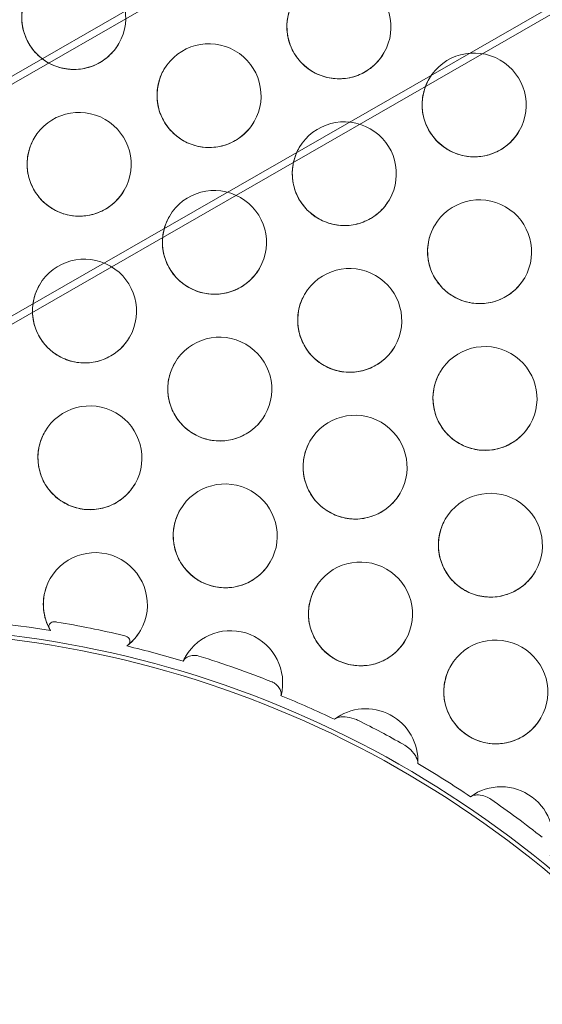
# Model space of a CAD drawing. Units: millimetres. Extents: x -4742 to 6962, y -10057 to 14851.
# Drawn here: x 4628 to 4729, y -3725 to -3536 of the extents above; entities that cross this region are included whole.
import ezdxf

# ---------------------------------------------------------------- set-up
doc = ezdxf.new("R2010")
doc.units = ezdxf.units.MM
doc.header["$MEASUREMENT"] = 0

msp = doc.modelspace()

# ---------------------------------------------------------------- linework, layer by layer
at = {"color": 0, "linetype": 'Continuous', "lineweight": 0}
for p, q in [((5116.68, -3265.21), (4539.37, -3597.2)), ((5115.35, -3267.53), (4538.04, -3599.51)), ((5076.84, -3334.22), (4559.41, -3631.77)), ((5075.5, -3336.54), (4558.08, -3634.08))]:
    msp.add_line(p, q, dxfattribs=at)
for centre, major_axis, start_param, end_param in [((5277.8, -4236.3), (866.03, -500), 2.27011, 2.910776), ((5277.39, -4237), (866.03, -500), 2.27011, 2.910776), ((4638.57, -3535.73), (-8.66, 5), 3.141593, 6.283185), ((4689.49, -3537.52), (-8.66, 5), 3.141593, 6.283185), ((4638.57, -3535.73), (-8.66, 5), 0, 0.785398), ((4689.49, -3537.52), (-8.66, 5), 0, 1.570796), ((4638.57, -3535.73), (-8.66, 5), 0.785398, 3.141593), ((4664.55, -3550.73), (-8.66, 5), 3.141593, 6.283185), ((4715.47, -3552.52), (-8.66, 5), 3.141593, 6.283185), ((4689.49, -3537.52), (-8.66, 5), 1.570796, 3.141593), ((4664.55, -3550.73), (-8.66, 5), 0, 0.785398), ((4715.47, -3552.52), (-8.66, 5), 0, 1.570796), ((4639.61, -3563.93), (-8.66, 5), 3.141593, 6.283185), ((4664.55, -3550.73), (-8.66, 5), 0.785398, 3.141593), ((4690.53, -3565.73), (-8.66, 5), 3.141593, 6.283185), ((4639.61, -3563.93), (-8.66, 5), 0, 1.570796), ((4715.47, -3552.52), (-8.66, 5), 1.570796, 3.141593), ((4690.53, -3565.73), (-8.66, 5), 0, 0.785398), ((4665.59, -3578.93), (-8.66, 5), 3.141593, 6.283185), ((4690.53, -3565.73), (-8.66, 5), 0.785398, 3.141593), ((4639.61, -3563.93), (-8.66, 5), 1.570796, 3.141593), ((4716.51, -3580.73), (-8.66, 5), 3.141593, 6.283185), ((4665.59, -3578.93), (-8.66, 5), 0, 1.570796), ((4716.51, -3580.73), (-8.66, 5), 0, 0.785398), ((4640.64, -3592.13), (-8.66, 5), 3.141593, 6.283185), ((4691.57, -3593.93), (-8.66, 5), 3.141593, 6.283185), ((4716.51, -3580.73), (-8.66, 5), 0.785398, 3.141593), ((4665.59, -3578.93), (-8.66, 5), 1.570796, 3.141593), ((4640.64, -3592.13), (-8.66, 5), 0, 0.785398), ((4691.57, -3593.93), (-8.66, 5), 0, 1.570796), ((4640.64, -3592.13), (-8.66, 5), 0.785398, 3.141593), ((4666.62, -3607.13), (-8.66, 5), 3.141593, 6.283185), ((4691.57, -3593.93), (-8.66, 5), 1.570796, 3.141593), ((4717.55, -3608.93), (-8.66, 5), 3.141593, 6.283185), ((4666.62, -3607.13), (-8.66, 5), 0, 0.785398), ((4717.55, -3608.93), (-8.66, 5), 0, 1.570796), ((4641.68, -3620.33), (-8.66, 5), 3.141593, 6.283185), ((4666.62, -3607.13), (-8.66, 5), 0.785398, 3.141593), ((4692.6, -3622.13), (-8.66, 5), 3.141593, 6.283185), ((4717.55, -3608.93), (-8.66, 5), 1.570796, 3.141593), ((4641.68, -3620.33), (-8.66, 5), 0, 1.570796), ((4692.6, -3622.13), (-8.66, 5), 0, 0.785398), ((4641.68, -3620.33), (-8.66, 5), 1.570796, 3.141593), ((4667.66, -3635.33), (-8.66, 5), 3.141593, 6.283185), ((4692.6, -3622.13), (-8.66, 5), 0.785398, 3.141593), ((4718.59, -3637.13), (-8.66, 5), 3.141593, 6.283185), ((4667.66, -3635.33), (-8.66, 5), 0, 1.570796), ((4718.59, -3637.13), (-8.66, 5), 0, 0.785398), ((4642.72, -3648.53), (-8.66, 5), 3.141593, 6.283185), ((4667.66, -3635.33), (-8.66, 5), 1.570796, 3.141593), ((4693.64, -3650.33), (-8.66, 5), 3.141593, 6.283185), ((4718.59, -3637.13), (-8.66, 5), 0.785398, 3.141593), ((4642.72, -3648.53), (-8.66, 5), 0, 1.051229), ((4693.64, -3650.33), (-8.66, 5), 0, 1.570796), ((4602.08, -3853.03), (-173.21, 100), 4.361747, 5.273029), ((4602.48, -3852.33), (-173.21, 100), 4.361747, 5.273029), ((4601.95, -3853.26), (-175.8, 101.5), 5.075062, 5.239417), ((4601.86, -3853.42), (-177.54, 102.5), 5.006266, 5.070125), ((4642.72, -3648.53), (-8.66, 5), 2.741977, 3.141593), ((4668.7, -3663.53), (-8.66, 5), 3.411314, 6.283185), ((4693.64, -3650.33), (-8.66, 5), 1.570796, 3.141593), ((4719.62, -3665.33), (-8.66, 5), 3.141593, 6.283185), ((4601.95, -3853.26), (-175.8, 101.5), 4.946061, 5.001329), ((4668.7, -3663.53), (-8.66, 5), 0, 0.099417), ((4601.86, -3853.42), (-177.54, 102.5), 4.860696, 4.93322), ((4719.62, -3665.33), (-8.66, 5), 0, 1.570796), ((4601.95, -3853.26), (-175.8, 101.5), 4.792646, 4.847856), ((4694.68, -3678.53), (-8.66, 5), 3.610133, 5.885699), ((4601.86, -3853.42), (-177.54, 102.5), 4.724121, 4.771711), ((4719.62, -3665.33), (-8.66, 5), 1.570796, 3.141593), ((4601.95, -3853.26), (-175.8, 101.5), 4.644333, 4.703187), ((4720.66, -3693.53), (-8.66, 5), 3.328868, 5.865712), ((4601.86, -3853.42), (-177.54, 102.5), 4.56726, 4.62732)]:
    msp.add_ellipse(centre, major_axis=major_axis, ratio=0.996021, start_param=start_param, end_param=end_param, dxfattribs=at)
for points, knots in [([(4647.23, -3540.73), (4646.7, -3541.65), (4646.02, -3542.48), (4644.43, -3543.89), (4643.52, -3544.47), (4641.56, -3545.31), (4640.52, -3545.57), (4638.39, -3545.76), (4637.32, -3545.68), (4635.24, -3545.18), (4634.24, -3544.77), (4632.43, -3543.65), (4631.61, -3542.94), (4630.24, -3541.31), (4629.68, -3540.38), (4628.89, -3538.4), (4628.66, -3537.35), (4628.53, -3535.23), (4628.64, -3534.15), (4629.14, -3532.29), (4629.47, -3531.48), (4629.91, -3530.73)], [0.521874, 0.521874, 0.521874, 0.521874, 0.841414, 0.841414, 1.161045, 1.161045, 1.480915, 1.480915, 1.801073, 1.801073, 2.121455, 2.121455, 2.441912, 2.441912, 2.762263, 2.762263, 3.08237, 3.08237, 3.40219, 3.40219, 3.663467, 3.663467, 3.663467, 3.663467]), ([(4698.15, -3542.52), (4697.62, -3543.44), (4696.94, -3544.28), (4695.35, -3545.69), (4694.44, -3546.27), (4692.49, -3547.11), (4691.44, -3547.37), (4689.32, -3547.55), (4688.24, -3547.47), (4686.17, -3546.98), (4685.17, -3546.57), (4683.35, -3545.45), (4682.53, -3544.74), (4681.16, -3543.11), (4680.6, -3542.18), (4679.81, -3540.2), (4679.58, -3539.15), (4679.45, -3537.02), (4679.56, -3535.95), (4680.06, -3534.09), (4680.4, -3533.28), (4680.83, -3532.52)], [0.521874, 0.521874, 0.521874, 0.521874, 0.841414, 0.841414, 1.161045, 1.161045, 1.480915, 1.480915, 1.801073, 1.801073, 2.121455, 2.121455, 2.441912, 2.441912, 2.762263, 2.762263, 3.08237, 3.08237, 3.40219, 3.40219, 3.663467, 3.663467, 3.663467, 3.663467]), ([(4673.21, -3555.73), (4672.68, -3556.65), (4672, -3557.48), (4670.41, -3558.89), (4669.5, -3559.47), (4667.54, -3560.31), (4666.5, -3560.57), (4664.38, -3560.76), (4663.3, -3560.68), (4661.22, -3560.18), (4660.23, -3559.77), (4658.41, -3558.65), (4657.59, -3557.94), (4656.22, -3556.31), (4655.66, -3555.38), (4654.87, -3553.4), (4654.64, -3552.35), (4654.51, -3550.23), (4654.62, -3549.15), (4655.12, -3547.29), (4655.45, -3546.48), (4655.89, -3545.73)], [0.521874, 0.521874, 0.521874, 0.521874, 0.841414, 0.841414, 1.161045, 1.161045, 1.480915, 1.480915, 1.801073, 1.801073, 2.121455, 2.121455, 2.441912, 2.441912, 2.762263, 2.762263, 3.08237, 3.08237, 3.40219, 3.40219, 3.663467, 3.663467, 3.663467, 3.663467]), ([(4724.13, -3557.52), (4723.6, -3558.44), (4722.92, -3559.28), (4721.33, -3560.69), (4720.42, -3561.27), (4718.47, -3562.11), (4717.42, -3562.37), (4715.3, -3562.55), (4714.22, -3562.47), (4712.15, -3561.98), (4711.15, -3561.57), (4709.33, -3560.45), (4708.51, -3559.74), (4707.14, -3558.11), (4706.58, -3557.18), (4705.79, -3555.2), (4705.56, -3554.15), (4705.43, -3552.02), (4705.54, -3550.95), (4706.04, -3549.09), (4706.38, -3548.28), (4706.81, -3547.52)], [0.521874, 0.521874, 0.521874, 0.521874, 0.841414, 0.841414, 1.161045, 1.161045, 1.480915, 1.480915, 1.801073, 1.801073, 2.121455, 2.121455, 2.441912, 2.441912, 2.762263, 2.762263, 3.08237, 3.08237, 3.40219, 3.40219, 3.663467, 3.663467, 3.663467, 3.663467]), ([(4648.27, -3568.93), (4647.73, -3569.85), (4647.05, -3570.68), (4645.46, -3572.09), (4644.56, -3572.67), (4642.6, -3573.51), (4641.56, -3573.77), (4639.43, -3573.96), (4638.36, -3573.88), (4636.28, -3573.39), (4635.28, -3572.97), (4633.47, -3571.85), (4632.65, -3571.15), (4631.27, -3569.51), (4630.72, -3568.59), (4629.93, -3566.61), (4629.69, -3565.55), (4629.57, -3563.43), (4629.68, -3562.36), (4630.18, -3560.49), (4630.51, -3559.68), (4630.94, -3558.93)], [0.521874, 0.521874, 0.521874, 0.521874, 0.841414, 0.841414, 1.161045, 1.161045, 1.480915, 1.480915, 1.801073, 1.801073, 2.121455, 2.121455, 2.441912, 2.441912, 2.762263, 2.762263, 3.08237, 3.08237, 3.40219, 3.40219, 3.663467, 3.663467, 3.663467, 3.663467]), ([(4699.19, -3570.73), (4698.66, -3571.65), (4697.98, -3572.48), (4696.39, -3573.89), (4695.48, -3574.47), (4693.52, -3575.31), (4692.48, -3575.57), (4690.36, -3575.76), (4689.28, -3575.68), (4687.2, -3575.18), (4686.21, -3574.77), (4684.39, -3573.65), (4683.57, -3572.94), (4682.2, -3571.31), (4681.64, -3570.38), (4680.85, -3568.4), (4680.62, -3567.35), (4680.49, -3565.23), (4680.6, -3564.15), (4681.1, -3562.29), (4681.43, -3561.48), (4681.87, -3560.73)], [0.521874, 0.521874, 0.521874, 0.521874, 0.841414, 0.841414, 1.161045, 1.161045, 1.480915, 1.480915, 1.801073, 1.801073, 2.121455, 2.121455, 2.441912, 2.441912, 2.762263, 2.762263, 3.08237, 3.08237, 3.40219, 3.40219, 3.663467, 3.663467, 3.663467, 3.663467]), ([(4674.25, -3583.93), (4673.71, -3584.85), (4673.03, -3585.68), (4671.45, -3587.09), (4670.54, -3587.67), (4668.58, -3588.51), (4667.54, -3588.77), (4665.41, -3588.96), (4664.34, -3588.88), (4662.26, -3588.39), (4661.26, -3587.97), (4659.45, -3586.85), (4658.63, -3586.15), (4657.25, -3584.51), (4656.7, -3583.59), (4655.91, -3581.61), (4655.67, -3580.55), (4655.55, -3578.43), (4655.66, -3577.36), (4656.16, -3575.49), (4656.49, -3574.68), (4656.93, -3573.93)], [0.521874, 0.521874, 0.521874, 0.521874, 0.841414, 0.841414, 1.161045, 1.161045, 1.480915, 1.480915, 1.801073, 1.801073, 2.121455, 2.121455, 2.441912, 2.441912, 2.762263, 2.762263, 3.08237, 3.08237, 3.40219, 3.40219, 3.663467, 3.663467, 3.663467, 3.663467]), ([(4725.17, -3585.73), (4724.64, -3586.65), (4723.96, -3587.48), (4722.37, -3588.89), (4721.46, -3589.47), (4719.51, -3590.31), (4718.46, -3590.57), (4716.34, -3590.76), (4715.26, -3590.68), (4713.19, -3590.18), (4712.19, -3589.77), (4710.37, -3588.65), (4709.55, -3587.94), (4708.18, -3586.31), (4707.62, -3585.38), (4706.83, -3583.4), (4706.6, -3582.35), (4706.47, -3580.23), (4706.58, -3579.15), (4707.08, -3577.29), (4707.41, -3576.48), (4707.85, -3575.73)], [0.521874, 0.521874, 0.521874, 0.521874, 0.841414, 0.841414, 1.161045, 1.161045, 1.480915, 1.480915, 1.801073, 1.801073, 2.121455, 2.121455, 2.441912, 2.441912, 2.762263, 2.762263, 3.08237, 3.08237, 3.40219, 3.40219, 3.663467, 3.663467, 3.663467, 3.663467]), ([(4649.3, -3597.13), (4648.77, -3598.05), (4648.09, -3598.88), (4646.5, -3600.3), (4645.59, -3600.87), (4643.64, -3601.71), (4642.59, -3601.98), (4640.47, -3602.16), (4639.39, -3602.08), (4637.32, -3601.59), (4636.32, -3601.17), (4634.5, -3600.05), (4633.69, -3599.35), (4632.31, -3597.72), (4631.76, -3596.79), (4630.97, -3594.81), (4630.73, -3593.76), (4630.61, -3591.63), (4630.71, -3590.56), (4631.21, -3588.69), (4631.55, -3587.88), (4631.98, -3587.13)], [0.521874, 0.521874, 0.521874, 0.521874, 0.841414, 0.841414, 1.161045, 1.161045, 1.480915, 1.480915, 1.801073, 1.801073, 2.121455, 2.121455, 2.441912, 2.441912, 2.762263, 2.762263, 3.08237, 3.08237, 3.40219, 3.40219, 3.663467, 3.663467, 3.663467, 3.663467]), ([(4700.23, -3598.93), (4699.7, -3599.85), (4699.02, -3600.68), (4697.43, -3602.09), (4696.52, -3602.67), (4694.56, -3603.51), (4693.52, -3603.77), (4691.39, -3603.96), (4690.32, -3603.88), (4688.24, -3603.39), (4687.24, -3602.97), (4685.43, -3601.85), (4684.61, -3601.15), (4683.24, -3599.51), (4682.68, -3598.59), (4681.89, -3596.61), (4681.66, -3595.55), (4681.53, -3593.43), (4681.64, -3592.36), (4682.14, -3590.49), (4682.47, -3589.68), (4682.91, -3588.93)], [0.521874, 0.521874, 0.521874, 0.521874, 0.841414, 0.841414, 1.161045, 1.161045, 1.480915, 1.480915, 1.801073, 1.801073, 2.121455, 2.121455, 2.441912, 2.441912, 2.762263, 2.762263, 3.08237, 3.08237, 3.40219, 3.40219, 3.663467, 3.663467, 3.663467, 3.663467]), ([(4675.28, -3612.13), (4674.75, -3613.05), (4674.07, -3613.88), (4672.48, -3615.3), (4671.58, -3615.87), (4669.62, -3616.71), (4668.57, -3616.98), (4666.45, -3617.16), (4665.38, -3617.08), (4663.3, -3616.59), (4662.3, -3616.17), (4660.48, -3615.05), (4659.67, -3614.35), (4658.29, -3612.72), (4657.74, -3611.79), (4656.95, -3609.81), (4656.71, -3608.76), (4656.59, -3606.63), (4656.69, -3605.56), (4657.19, -3603.69), (4657.53, -3602.88), (4657.96, -3602.13)], [0.521874, 0.521874, 0.521874, 0.521874, 0.841414, 0.841414, 1.161045, 1.161045, 1.480915, 1.480915, 1.801073, 1.801073, 2.121455, 2.121455, 2.441912, 2.441912, 2.762263, 2.762263, 3.08237, 3.08237, 3.40219, 3.40219, 3.663467, 3.663467, 3.663467, 3.663467]), ([(4726.21, -3613.93), (4725.68, -3614.85), (4725, -3615.68), (4723.41, -3617.09), (4722.5, -3617.67), (4720.54, -3618.51), (4719.5, -3618.77), (4717.38, -3618.96), (4716.3, -3618.88), (4714.22, -3618.39), (4713.22, -3617.97), (4711.41, -3616.85), (4710.59, -3616.15), (4709.22, -3614.51), (4708.66, -3613.59), (4707.87, -3611.61), (4707.64, -3610.55), (4707.51, -3608.43), (4707.62, -3607.36), (4708.12, -3605.49), (4708.45, -3604.68), (4708.89, -3603.93)], [0.521874, 0.521874, 0.521874, 0.521874, 0.841414, 0.841414, 1.161045, 1.161045, 1.480915, 1.480915, 1.801073, 1.801073, 2.121455, 2.121455, 2.441912, 2.441912, 2.762263, 2.762263, 3.08237, 3.08237, 3.40219, 3.40219, 3.663467, 3.663467, 3.663467, 3.663467]), ([(4650.34, -3625.33), (4649.81, -3626.25), (4649.13, -3627.09), (4647.54, -3628.5), (4646.63, -3629.08), (4644.68, -3629.92), (4643.63, -3630.18), (4641.51, -3630.36), (4640.43, -3630.28), (4638.36, -3629.79), (4637.36, -3629.38), (4635.54, -3628.26), (4634.72, -3627.55), (4633.35, -3625.92), (4632.79, -3624.99), (4632.01, -3623.01), (4631.77, -3621.96), (4631.64, -3619.83), (4631.75, -3618.76), (4632.25, -3616.89), (4632.59, -3616.08), (4633.02, -3615.33)], [0.521874, 0.521874, 0.521874, 0.521874, 0.841414, 0.841414, 1.161045, 1.161045, 1.480915, 1.480915, 1.801073, 1.801073, 2.121455, 2.121455, 2.441912, 2.441912, 2.762263, 2.762263, 3.08237, 3.08237, 3.40219, 3.40219, 3.663467, 3.663467, 3.663467, 3.663467]), ([(4701.27, -3627.13), (4700.73, -3628.05), (4700.05, -3628.88), (4698.46, -3630.3), (4697.56, -3630.87), (4695.6, -3631.71), (4694.56, -3631.98), (4692.43, -3632.16), (4691.36, -3632.08), (4689.28, -3631.59), (4688.28, -3631.17), (4686.47, -3630.05), (4685.65, -3629.35), (4684.27, -3627.72), (4683.72, -3626.79), (4682.93, -3624.81), (4682.69, -3623.76), (4682.57, -3621.63), (4682.68, -3620.56), (4683.18, -3618.69), (4683.51, -3617.88), (4683.94, -3617.13)], [0.521874, 0.521874, 0.521874, 0.521874, 0.841414, 0.841414, 1.161045, 1.161045, 1.480915, 1.480915, 1.801073, 1.801073, 2.121455, 2.121455, 2.441912, 2.441912, 2.762263, 2.762263, 3.08237, 3.08237, 3.40219, 3.40219, 3.663467, 3.663467, 3.663467, 3.663467]), ([(4676.32, -3640.33), (4675.79, -3641.25), (4675.11, -3642.09), (4673.52, -3643.5), (4672.61, -3644.08), (4670.66, -3644.92), (4669.61, -3645.18), (4667.49, -3645.36), (4666.41, -3645.28), (4664.34, -3644.79), (4663.34, -3644.38), (4661.52, -3643.26), (4660.7, -3642.55), (4659.33, -3640.92), (4658.78, -3639.99), (4657.99, -3638.01), (4657.75, -3636.96), (4657.62, -3634.83), (4657.73, -3633.76), (4658.23, -3631.89), (4658.57, -3631.08), (4659, -3630.33)], [0.521874, 0.521874, 0.521874, 0.521874, 0.841414, 0.841414, 1.161045, 1.161045, 1.480915, 1.480915, 1.801073, 1.801073, 2.121455, 2.121455, 2.441912, 2.441912, 2.762263, 2.762263, 3.08237, 3.08237, 3.40219, 3.40219, 3.663467, 3.663467, 3.663467, 3.663467]), ([(4727.25, -3642.13), (4726.71, -3643.05), (4726.03, -3643.88), (4724.45, -3645.3), (4723.54, -3645.87), (4721.58, -3646.71), (4720.54, -3646.98), (4718.41, -3647.16), (4717.34, -3647.08), (4715.26, -3646.59), (4714.26, -3646.17), (4712.45, -3645.05), (4711.63, -3644.35), (4710.25, -3642.72), (4709.7, -3641.79), (4708.91, -3639.81), (4708.67, -3638.76), (4708.55, -3636.63), (4708.66, -3635.56), (4709.16, -3633.69), (4709.49, -3632.88), (4709.93, -3632.13)], [0.521874, 0.521874, 0.521874, 0.521874, 0.841414, 0.841414, 1.161045, 1.161045, 1.480915, 1.480915, 1.801073, 1.801073, 2.121455, 2.121455, 2.441912, 2.441912, 2.762263, 2.762263, 3.08237, 3.08237, 3.40219, 3.40219, 3.663467, 3.663467, 3.663467, 3.663467]), ([(4634, -3653.38), (4633.66, -3652.78), (4633.39, -3652.15), (4632.98, -3650.84), (4632.84, -3650.16), (4632.71, -3648.79), (4632.71, -3648.1), (4632.86, -3646.74), (4633.01, -3646.06), (4633.43, -3644.76), (4633.72, -3644.13), (4634.06, -3643.53)], [2.631445, 2.631445, 2.631445, 2.631445, 2.837849, 2.837849, 3.044253, 3.044253, 3.250658, 3.250658, 3.457062, 3.457062, 3.663467, 3.663467, 3.663467, 3.663467]), ([(4702.3, -3655.33), (4701.77, -3656.25), (4701.09, -3657.09), (4699.5, -3658.5), (4698.59, -3659.08), (4696.64, -3659.92), (4695.59, -3660.18), (4693.47, -3660.36), (4692.39, -3660.28), (4690.32, -3659.79), (4689.32, -3659.38), (4687.5, -3658.26), (4686.68, -3657.55), (4685.31, -3655.92), (4684.76, -3654.99), (4683.97, -3653.01), (4683.73, -3651.96), (4683.61, -3649.83), (4683.71, -3648.76), (4684.21, -3646.89), (4684.55, -3646.08), (4684.98, -3645.33)], [0.521874, 0.521874, 0.521874, 0.521874, 0.841414, 0.841414, 1.161045, 1.161045, 1.480915, 1.480915, 1.801073, 1.801073, 2.121455, 2.121455, 2.441912, 2.441912, 2.762263, 2.762263, 3.08237, 3.08237, 3.40219, 3.40219, 3.663467, 3.663467, 3.663467, 3.663467]), ([(4635.32, -3651.89), (4635.23, -3651.87), (4635.13, -3651.86), (4634.87, -3651.85), (4634.71, -3651.85), (4634.41, -3651.91), (4634.28, -3651.96), (4634.05, -3652.11), (4633.96, -3652.2), (4633.82, -3652.45), (4633.79, -3652.61), (4633.82, -3653.02), (4633.92, -3653.27), (4634.1, -3653.54)], [-4.889932, -4.889932, -4.889932, -4.889932, -4.475, -4.475, -3.75545, -3.75545, -3.057802, -3.057802, -2.26638, -2.26638, -1.263756, -1.263756, -0.000096, -0.000096, -0.000096, -0.000096]), ([(4651.38, -3653.53), (4651.25, -3653.76), (4651.11, -3653.98), (4650.82, -3654.41), (4650.66, -3654.62), (4650.33, -3655.02), (4650.16, -3655.22), (4649.8, -3655.59), (4649.62, -3655.77), (4649.23, -3656.12), (4649.03, -3656.29), (4648.83, -3656.45)], [0.5218741, 0.5218741, 0.5218741, 0.5218741, 0.6000574, 0.6000574, 0.6782408, 0.6782408, 0.7564242, 0.7564242, 0.8346075, 0.8346075, 0.9127909, 0.9127909, 0.9127909, 0.9127909]), ([(4648.76, -3656.5), (4648.97, -3656.34), (4649.13, -3656.18), (4649.31, -3655.85), (4649.35, -3655.7), (4649.35, -3655.42), (4649.32, -3655.3), (4649.19, -3655.07), (4649.11, -3654.97), (4648.89, -3654.78), (4648.75, -3654.69), (4648.46, -3654.56), (4648.3, -3654.51), (4648.15, -3654.48)], [-26.402038, -26.402038, -26.402038, -26.402038, -25.275171, -25.275171, -24.277184, -24.277184, -23.480464, -23.480464, -22.785875, -22.785875, -22.049001, -22.049001, -21.358242, -21.358242, -21.358242, -21.358242]), ([(4662.58, -3658.43), (4662.4, -3658.37), (4662.21, -3658.33), (4661.7, -3658.28), (4661.38, -3658.3), (4660.73, -3658.43), (4660.42, -3658.56), (4659.9, -3658.93), (4659.7, -3659.16), (4659.59, -3659.41)], [-4.574126, -4.574126, -4.574126, -4.574126, -3.802962, -3.802962, -2.630767, -2.630767, -1.311567, -1.311567, -0.000007, -0.000007, -0.000007, -0.000007]), ([(4659.6, -3659.4), (4659.62, -3659.34), (4659.65, -3659.28), (4659.71, -3659.16), (4659.73, -3659.11), (4659.79, -3658.99), (4659.82, -3658.93), (4659.88, -3658.82), (4659.91, -3658.76), (4659.98, -3658.65), (4660.01, -3658.59), (4660.04, -3658.53)], [3.56581112, 3.56581112, 3.56581112, 3.56581112, 3.58534224, 3.58534224, 3.60487336, 3.60487336, 3.62440447, 3.62440447, 3.64393559, 3.64393559, 3.66346671, 3.66346671, 3.66346671, 3.66346671]), ([(4728.28, -3670.33), (4727.75, -3671.25), (4727.07, -3672.09), (4725.48, -3673.5), (4724.57, -3674.08), (4722.62, -3674.92), (4721.57, -3675.18), (4719.45, -3675.36), (4718.37, -3675.28), (4716.3, -3674.79), (4715.3, -3674.38), (4713.48, -3673.26), (4712.67, -3672.55), (4711.29, -3670.92), (4710.74, -3669.99), (4709.95, -3668.01), (4709.71, -3666.96), (4709.59, -3664.83), (4709.69, -3663.76), (4710.19, -3661.89), (4710.53, -3661.08), (4710.96, -3660.33)], [0.521874, 0.521874, 0.521874, 0.521874, 0.841414, 0.841414, 1.161045, 1.161045, 1.480915, 1.480915, 1.801073, 1.801073, 2.121455, 2.121455, 2.441912, 2.441912, 2.762263, 2.762263, 3.08237, 3.08237, 3.40219, 3.40219, 3.663467, 3.663467, 3.663467, 3.663467]), ([(4678.37, -3666.05), (4678.43, -3665.81), (4678.42, -3665.55), (4678.29, -3665.01), (4678.16, -3664.73), (4677.8, -3664.23), (4677.59, -3664.01), (4677.16, -3663.67), (4676.96, -3663.54), (4676.69, -3663.42), (4676.64, -3663.4), (4676.6, -3663.38)], [-7.500212, -7.500212, -7.500212, -7.500212, -6.470508, -6.470508, -5.456219, -5.456219, -4.50965, -4.50965, -3.769342, -3.769342, -3.622253, -3.622253, -3.622253, -3.622253]), ([(4693.25, -3670.82), (4693.12, -3670.76), (4692.98, -3670.7), (4692.31, -3670.41), (4691.7, -3670.24), (4690.57, -3670.1), (4690.06, -3670.11), (4689.21, -3670.27), (4688.88, -3670.41), (4688.62, -3670.58)], [-5.094744, -5.094744, -5.094744, -5.094744, -4.635296, -4.635296, -2.872695, -2.872695, -1.336412, -1.336412, -0.000007, -0.000007, -0.000007, -0.000007]), ([(4704.66, -3679.1), (4704.66, -3678.85), (4704.61, -3678.59), (4704.43, -3678.04), (4704.29, -3677.76), (4703.81, -3677.01), (4703.41, -3676.56), (4702.59, -3675.85), (4702.22, -3675.6), (4701.86, -3675.4)], [-24.703419, -24.703419, -24.703419, -24.703419, -22.241505, -22.241505, -19.60938, -19.60938, -15.25517, -15.25517, -11.920273, -11.920273, -11.920273, -11.920273]), ([(4718.67, -3685.94), (4718.54, -3685.85), (4718.4, -3685.76), (4717.87, -3685.48), (4717.43, -3685.31), (4716.53, -3685.11), (4716.09, -3685.09), (4715.34, -3685.19), (4715.02, -3685.29), (4714.76, -3685.47)], [-4.985838, -4.985838, -4.985838, -4.985838, -4.392841, -4.392841, -2.887572, -2.887572, -1.366667, -1.366667, -0.000006, -0.000006, -0.000006, -0.000006])]:
    msp.add_open_spline(points, degree=3, knots=knots, dxfattribs=at)

doc.saveas('drawing.dxf')
